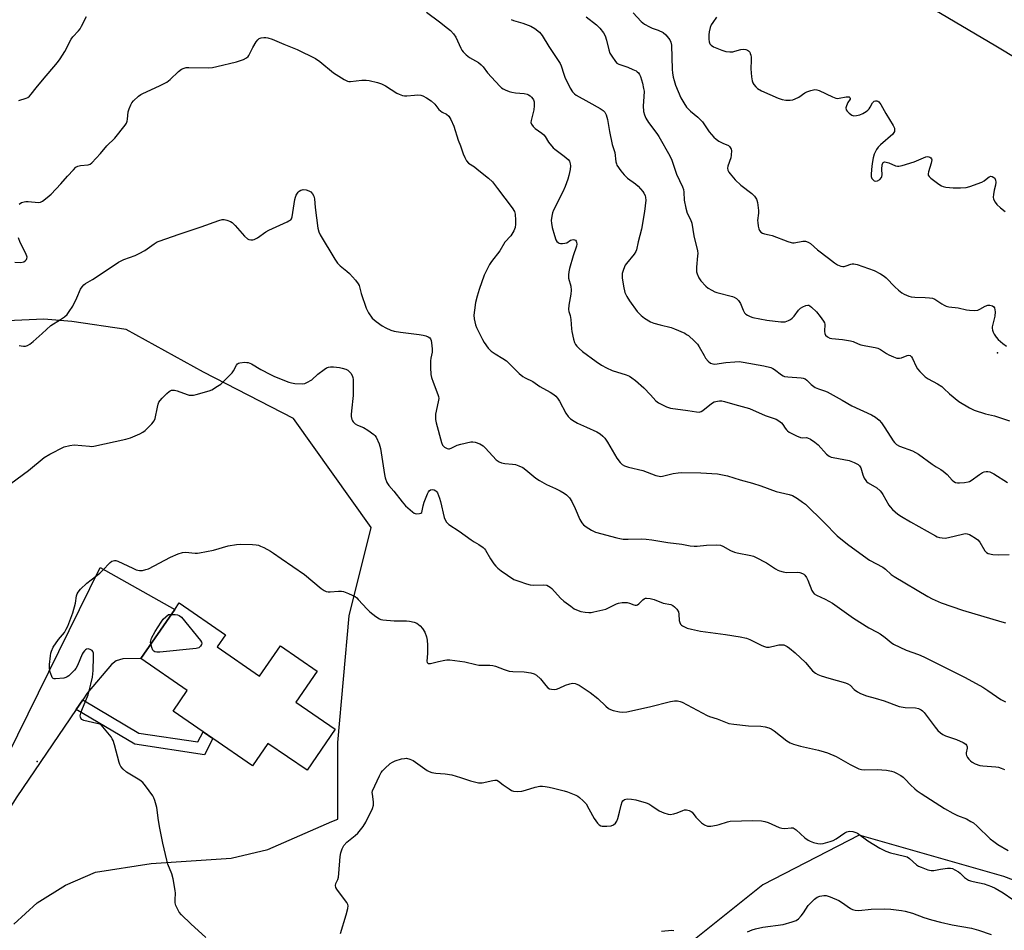
# Model space of a CAD drawing. Units: inches. Extents: x 1309763 to 1315763, y 525448 to 529448.
# Drawn here: x 1313332 to 1313726, y 526775 to 527139 of the extents above; entities that cross this region are included whole.
import ezdxf

# ---------------------------------------------------------------- set-up
doc = ezdxf.new("R2010")
doc.units = ezdxf.units.IN
doc.header["$MEASUREMENT"] = 0
for name, color, linetype in [('BLDG-Footprint', 5, 'Continuous'), ('ELEV-Spot Elevation', 7, 'Continuous'), ('NTRL-Trees', 3, 'Continuous'), ('TRANS-Non Street Sidewalk', 7, 'Continuous'), ('TRANS-Road', 130, 'Continuous'), ('Undefined', 1, 'Continuous')]:
    doc.layers.add(name, color=color, linetype=linetype)

msp = doc.modelspace()

# ---------------------------------------------------------------- linework, layer by layer
at = {"layer": 'BLDG-Footprint', "elevation": 515.81}
msp.add_lwpolyline([(1313411.09, 526887.94), (1313428.02, 526876.27), (1313436.37, 526888.38), (1313451.11, 526878.22), (1313442.58, 526865.85), (1313458.33, 526854.99), (1313447.03, 526838.59), (1313431.4, 526849.36), (1313425.19, 526840.35), (1313409.31, 526851.3), (1313405.45, 526853.96), (1313393.42, 526862.25), (1313399.13, 526870.53), (1313380.55, 526883.35), (1313394.09, 526903), (1313395.92, 526905.66), (1313414.48, 526892.87)], close=True, dxfattribs=at)
at = {"layer": 'ELEV-Spot Elevation'}
for p in [(1313723.42, 527005.71, 500.24), (1313339.02, 526842.05, 513.42)]:
    msp.add_point(p, dxfattribs=at)
at = {"layer": 'NTRL-Trees'}
for points in [[(1313545.17, 527529.68, 0), (1313568.01, 527518.3, 0), (1313580.87, 527513.37, 0), (1313594.84, 527509.69, 0), (1313609.37, 527507.59, 0), (1313632.67, 527504.25, 0), (1313653.82, 527492.96, 0), (1313673.4, 527483.08, 0), (1313686.28, 527467.41, 0), (1313693.23, 527450.45, 0), (1313711.54, 527383.59, 0), (1313717.76, 527306.47, 0), (1313689.95, 527255.51, 0), (1313666.89, 527246.29, 0), (1313657.66, 527218.62, 0), (1313662.27, 527195.56, 0), (1313668.01, 527160.94, 0), (1313722.74, 527128.6, 0), (1313835.93, 527060.18, 0)], [(1313329.76, 526777.03, 0), (1313339.09, 526785.53, 0), (1313350.38, 526792.57, 0), (1313362.39, 526797.87, 0), (1313384.69, 526801.25, 0), (1313416.71, 526803.44, 0), (1313431.42, 526806.9, 0), (1313456.91, 526818.07, 0), (1313459.35, 526819.03, 0), (1313459.35, 526849.66, 0), (1313463.96, 526900.39, 0), (1313472.72, 526935.79, 0), (1313441.62, 526979.33, 0), (1313405.55, 526997.99, 0), (1313374.63, 527014.96, 0), (1313352.87, 527018.26, 0), (1313341.68, 527019.08, 0), (1313303.26, 527017.4, 0)], [(1313840.24, 526772.11, 0), (1313825.34, 526781.52, 0), (1313819.08, 526780.48, 0), (1313791.41, 526785.09, 0), (1313759.12, 526785.09, 0), (1313751.19, 526786.42, 0), (1313725.89, 526796.06, 0), (1313668.01, 526812.65, 0), (1313629.45, 526792.75, 0), (1313573.47, 526747.97, 0)]]:
    msp.add_polyline3d(points, dxfattribs=at)
at = {"layer": 'TRANS-Non Street Sidewalk'}
msp.add_lwpolyline([(1313354.66, 526862.94), (1313357.27, 526866.8), (1313379.68, 526853.49), (1313403.37, 526849.93), (1313405.45, 526853.96), (1313409.31, 526851.3), (1313405.97, 526844.84), (1313378.09, 526849.03)], close=True, dxfattribs=at)
at = {"layer": 'TRANS-Road'}
msp.add_lwpolyline([(1313357.27, 526866.8), (1313354.66, 526862.94), (1313330.96, 526827.97), (1313275.39, 526740.43), (1313271.14, 526730.97), (1313271.15, 526729.21), (1313271.72, 526726.93), (1313274.99, 526716.84), (1313273.75, 526717.69), (1313251.69, 526732.87), (1313260.08, 526738.29), (1313264.27, 526745.19), (1313327.16, 526844.36), (1313364.2, 526919.72), (1313394.09, 526903), (1313380.55, 526883.35), (1313373.29, 526883.19), (1313370.67, 526882.39), (1313368.74, 526880.96), (1313359.1, 526869.49)], close=True, dxfattribs=at)
at = {"layer": 'Undefined'}
for points, elevation in [([(1313494.82, 527142), (1313500.04, 527138.1), (1313503.32, 527135.62), (1313504.44, 527134.67), (1313505.61, 527133.36), (1313506.64, 527131.95), (1313508.53, 527127.65), (1313509.04, 527126.74), (1313509.54, 527126.09), (1313510.73, 527124.91), (1313512.03, 527123.83), (1313515.61, 527121.8), (1313516.72, 527120.99), (1313517.47, 527120.14), (1313519.23, 527117.74), (1313522.52, 527114.31), (1313524.27, 527112.31), (1313524.85, 527111.74), (1313525.57, 527111.29), (1313526.35, 527110.93), (1313527.96, 527110.28), (1313529.06, 527109.94), (1313530.5, 527109.72), (1313534, 527109.41), (1313535.13, 527109.2), (1313535.63, 527108.99), (1313536.3, 527108.53), (1313536.91, 527107.98), (1313537.42, 527107.35), (1313537.66, 527106.88), (1313537.91, 527106.1), (1313538, 527105.31), (1313537.99, 527104.53), (1313537.75, 527102.88), (1313536.68, 527098.66), (1313536.62, 527097.86), (1313536.86, 527097.14), (1313537.51, 527096.27), (1313538.32, 527095.48), (1313540.95, 527093.59), (1313541.84, 527092.85), (1313542.36, 527092.19), (1313543.7, 527089.96), (1313545.54, 527087.73), (1313546.2, 527087.17), (1313550, 527084.41), (1313551.55, 527083.11), (1313552.05, 527082.44), (1313552.41, 527081.37), (1313552.46, 527080.53), (1313552.3, 527079.09), (1313551.84, 527076.58), (1313551.44, 527075.21), (1313550.32, 527072.24), (1313549.4, 527070.16), (1313545.68, 527062.8), (1313545.31, 527061.72), (1313544.96, 527060.35), (1313544.75, 527058.68), (1313544.86, 527057.51), (1313545.16, 527055.77), (1313546.04, 527052.58), (1313546.66, 527050.94), (1313547.07, 527050.29), (1313547.56, 527049.76), (1313547.99, 527049.54), (1313548.5, 527049.43), (1313549.34, 527049.42), (1313550.19, 527049.51), (1313550.98, 527049.75), (1313552.54, 527050.73), (1313553.6, 527050.98), (1313554.09, 527050.93), (1313554.47, 527050.73), (1313554.76, 527050.41), (1313554.94, 527049.91), (1313554.96, 527049.13), (1313554.83, 527048.3), (1313553.53, 527044.46), (1313552.04, 527039.38), (1313551.75, 527038.08), (1313551.65, 527036.91), (1313551.74, 527035.49), (1313552.61, 527032.36), (1313552.78, 527030.74), (1313552.66, 527029.1), (1313551.82, 527024.72), (1313551.72, 527023.04), (1313551.86, 527022.2), (1313552.35, 527020.57), (1313552.68, 527018.97), (1313552.84, 527015.34), (1313552.97, 527014.22), (1313553.68, 527011.14), (1313554.13, 527009.79), (1313554.53, 527009.06), (1313555.03, 527008.39), (1313555.99, 527007.38), (1313557.23, 527006.25), (1313562.74, 527002.2), (1313564.86, 527000.78), (1313566.93, 526999.65), (1313569.09, 526998.63), (1313574.79, 526996.83), (1313576.09, 526996.28), (1313577.07, 526995.71), (1313578.46, 526994.6), (1313581.81, 526991.64), (1313584.53, 526988.87), (1313586.59, 526986.44), (1313587.74, 526985.63), (1313590.93, 526984.06), (1313592.44, 526983.56), (1313599.5, 526982.59), (1313602.88, 526982.03), (1313603.98, 526981.97), (1313604.75, 526982.16), (1313605.48, 526982.56), (1313608.95, 526985.42), (1313609.94, 526986.04), (1313611.31, 526986.38), (1313612.17, 526986.46), (1313613.02, 526986.41), (1313614.13, 526986.16), (1313618.26, 526984.94), (1313624.17, 526983.41), (1313630.42, 526980.65), (1313634.84, 526979.13), (1313635.83, 526978.52), (1313636.96, 526977.6), (1313637.51, 526976.96), (1313638.39, 526975.57), (1313638.91, 526974.89), (1313639.31, 526974.49), (1313640.01, 526973.98), (1313642.88, 526972.47), (1313644.47, 526971.79), (1313645.31, 526971.66), (1313646.88, 526971.8), (1313647.38, 526971.68), (1313648.59, 526971.06), (1313650.25, 526969.98), (1313651.57, 526968.86), (1313654.96, 526965.16), (1313656.05, 526964.28), (1313656.77, 526963.98), (1313657.62, 526963.77), (1313664.04, 526962.59), (1313665.99, 526961.84), (1313667.54, 526960.99), (1313668.12, 526960.46), (1313668.65, 526959.61), (1313669.48, 526956.84), (1313670.05, 526955.55), (1313670.62, 526954.59), (1313670.99, 526954.19), (1313671.66, 526953.68), (1313675.08, 526951.59), (1313676.37, 526950.42), (1313676.94, 526949.74), (1313677.41, 526949.01), (1313679.82, 526944.68), (1313680.35, 526944.02), (1313681.37, 526943.03), (1313683.5, 526941.15), (1313684.97, 526940.16), (1313688.53, 526938.04), (1313698.51, 526932.42), (1313699.28, 526932.03), (1313700.09, 526931.75), (1313701.23, 526931.58), (1313702.4, 526931.54), (1313703.78, 526931.76), (1313709.29, 526933.14), (1313710.41, 526933.3), (1313711.27, 526933.26), (1313712.1, 526933.01), (1313712.87, 526932.61), (1313714.61, 526931.5), (1313715.52, 526930.78), (1313716.23, 526929.9), (1313718.23, 526926.44), (1313718.91, 526925.75), (1313719.58, 526925.41), (1313721.47, 526925.02), (1313723.7, 526924.89), (1313728.03, 526924.97)], 506), ([(1313577.57, 527141.77), (1313580.8, 527138.31), (1313582.14, 527137.25), (1313584.06, 527136.08), (1313585.11, 527135.64), (1313587.57, 527134.82), (1313589.53, 527133.82), (1313590.58, 527132.93), (1313592.17, 527130.94), (1313592.64, 527130.02), (1313592.91, 527128.78), (1313593.21, 527119.11), (1313593.34, 527117.68), (1313593.61, 527116.06), (1313593.92, 527114.71), (1313594.53, 527112.84), (1313596.63, 527107.72), (1313597.77, 527105.7), (1313598.9, 527104.03), (1313600.56, 527102.38), (1313603.42, 527099.97), (1313605.27, 527098.08), (1313606.14, 527096.98), (1313607.92, 527094.14), (1313609.86, 527091.97), (1313610.72, 527091.19), (1313611.89, 527090.42), (1313613.39, 527089.63), (1313615.69, 527088.59), (1313616.12, 527088.25), (1313616.44, 527087.83), (1313616.75, 527087.13), (1313616.85, 527086.6), (1313616.83, 527084.83), (1313616.58, 527083.67), (1313615.38, 527080.33), (1313615.31, 527079.51), (1313615.5, 527078.75), (1313615.89, 527078.02), (1313616.39, 527077.33), (1313618.42, 527074.92), (1313620.65, 527072.82), (1313625.09, 527069.44), (1313626.05, 527068.38), (1313626.85, 527067.21), (1313627.1, 527066.71), (1313627.34, 527065.88), (1313627.78, 527062.65), (1313627.76, 527061.59), (1313627.35, 527058.61), (1313627.39, 527057.78), (1313627.59, 527056.39), (1313627.84, 527055.32), (1313628.15, 527054.59), (1313628.69, 527054.02), (1313629.37, 527053.56), (1313630.14, 527053.25), (1313632, 527052.95), (1313633.12, 527052.62), (1313639.45, 527050.22), (1313640.83, 527049.77), (1313641.38, 527049.69), (1313641.95, 527049.71), (1313645.42, 527050.37), (1313646.51, 527050.3), (1313647.54, 527050.01), (1313648.47, 527049.4), (1313651.32, 527046.93), (1313655.73, 527043.62), (1313658.1, 527041.65), (1313659.34, 527040.93), (1313660.66, 527040.37), (1313661.47, 527040.2), (1313662.03, 527040.24), (1313662.83, 527040.47), (1313664.64, 527041.21), (1313665.15, 527041.31), (1313665.88, 527041.3), (1313667.2, 527040.98), (1313673.99, 527038.61), (1313676.57, 527037.3), (1313678.03, 527036.38), (1313678.84, 527035.65), (1313682.32, 527032.07), (1313683.78, 527030.75), (1313685.11, 527029.71), (1313686.03, 527029.09), (1313687.92, 527028.3), (1313688.77, 527028.08), (1313690.22, 527027.89), (1313694.35, 527027.85), (1313696.13, 527027.7), (1313697.29, 527027.51), (1313698.32, 527027.11), (1313701.07, 527025.28), (1313702.07, 527024.72), (1313702.85, 527024.39), (1313703.95, 527024.14), (1313707.64, 527023.66), (1313711.02, 527022.9), (1313712.14, 527022.72), (1313714.12, 527022.64), (1313715.49, 527022.81), (1313716.29, 527023.14), (1313718.38, 527024.32), (1313719.46, 527024.69), (1313720.28, 527024.75), (1313721.3, 527024.47), (1313721.92, 527024.06), (1313722.18, 527023.65), (1313722.35, 527022.88), (1313722.39, 527022.03), (1313722.26, 527020.28), (1313721.27, 527016.12), (1313721.24, 527015.57), (1313721.32, 527014.74), (1313721.57, 527013.94), (1313721.99, 527013.17), (1313722.82, 527011.96), (1313723.57, 527011.07), (1313725.53, 527009.34), (1313726.96, 527008.33)], 500), ([(1313331.7, 527106.72), (1313334.67, 527107.55), (1313335.35, 527107.9), (1313335.96, 527108.36), (1313336.71, 527109.18), (1313338.62, 527111.68), (1313341.19, 527114.85), (1313347.15, 527121.92), (1313348.2, 527123.32), (1313350.14, 527126.21), (1313352.61, 527131.26), (1313353.26, 527132.12), (1313355.54, 527134.51), (1313356.24, 527135.37), (1313356.81, 527136.36), (1313358.73, 527140.25)], 506), ([(1313528.71, 527139.03), (1313529.71, 527138.63), (1313533.36, 527137.62), (1313536.58, 527136.43), (1313538.21, 527135.52), (1313540.03, 527133.98), (1313540.64, 527133.33), (1313541.14, 527132.63), (1313543.82, 527128.21), (1313548.38, 527121.5), (1313548.8, 527120.51), (1313549.79, 527117.16), (1313550.21, 527116.05), (1313552.39, 527111.55), (1313553.3, 527110.1), (1313554.04, 527109.32), (1313554.71, 527108.81), (1313559.82, 527106.04), (1313564.33, 527103.47), (1313565.51, 527102.68), (1313566.21, 527101.93), (1313566.71, 527100.97), (1313567.29, 527099), (1313568.05, 527094.3), (1313569.22, 527089.09), (1313570.25, 527085.8), (1313570.65, 527082.14), (1313570.85, 527081.35), (1313571.08, 527080.84), (1313572.65, 527078.45), (1313573.92, 527076.92), (1313575.33, 527075.53), (1313578.44, 527073.3), (1313579.53, 527072.38), (1313581.38, 527070.26), (1313581.82, 527069.59), (1313582.3, 527068.63), (1313582.54, 527067.88), (1313582.6, 527066.81), (1313582.09, 527062.24), (1313580.94, 527055.11), (1313579.5, 527050.09), (1313578.93, 527046.95), (1313578.59, 527046.18), (1313577.95, 527045.22), (1313574.86, 527041.38), (1313574.39, 527040.7), (1313573.69, 527039.08), (1313573.21, 527037.38), (1313573.15, 527036.54), (1313573.2, 527035.7), (1313573.67, 527032.34), (1313574.27, 527029.86), (1313575.01, 527028.15), (1313576.09, 527026.48), (1313579.14, 527022.22), (1313580.71, 527020.59), (1313582.08, 527019.57), (1313584.56, 527018.1), (1313585.86, 527017.53), (1313588.33, 527016.82), (1313592.79, 527015.78), (1313594.16, 527015.33), (1313598.18, 527013.48), (1313598.96, 527013.06), (1313599.68, 527012.56), (1313602.11, 527010.38), (1313603.33, 527009.09), (1313603.96, 527008.13), (1313605.91, 527004.55), (1313606.52, 527003.56), (1313607.61, 527002.28), (1313608.45, 527001.59), (1313609.41, 527001.23), (1313610.25, 527001.17), (1313614.68, 527001.8), (1313618.19, 527002.11), (1313619.94, 527002.19), (1313621.63, 527002), (1313629.85, 527000.47), (1313632.68, 526999.75), (1313633.46, 526999.43), (1313634.12, 526999.05), (1313636.86, 526996.91), (1313637.58, 526996.45), (1313638.09, 526996.25), (1313639.5, 526996.01), (1313644.75, 526995.6), (1313645.59, 526995.47), (1313646.37, 526995.22), (1313647, 526994.77), (1313648.77, 526993), (1313650.46, 526991.81), (1313651.72, 526991.25), (1313654.1, 526990.46), (1313655.17, 526990), (1313661.17, 526986.75), (1313665.1, 526984.43), (1313672.97, 526980.83), (1313674.49, 526979.97), (1313676.02, 526978.68), (1313676.99, 526977.61), (1313678.32, 526975.68), (1313681.57, 526970.51), (1313682.1, 526969.83), (1313682.94, 526969.04), (1313684.16, 526968.31), (1313689.32, 526966.43), (1313690.59, 526965.83), (1313691.78, 526965.16), (1313697.19, 526961.17), (1313698.79, 526960.1), (1313700.75, 526958.94), (1313701.68, 526958.27), (1313703.21, 526956.96), (1313705.17, 526954.75), (1313705.83, 526954.22), (1313706.55, 526953.83), (1313707.33, 526953.61), (1313708.17, 526953.58), (1313710.19, 526953.74), (1313711.59, 526953.99), (1313712.11, 526954.19), (1313712.84, 526954.62), (1313716.11, 526957.01), (1313717.31, 526957.75), (1313718.04, 526958.05), (1313718.78, 526958.19), (1313719.53, 526958.16), (1313720.26, 526958), (1313721.83, 526957.2), (1313727.41, 526953.79)], 504), ([(1313558.75, 527140.2), (1313562.92, 527136.91), (1313564.23, 527135.57), (1313565.64, 527133.78), (1313566.31, 527132.51), (1313566.88, 527130.83), (1313567.76, 527126.95), (1313568.22, 527125.62), (1313568.96, 527124.38), (1313570.47, 527122.24), (1313571.07, 527121.66), (1313571.78, 527121.26), (1313575.38, 527120.03), (1313577.48, 527119.12), (1313578.75, 527118.48), (1313579.17, 527118.17), (1313579.69, 527117.67), (1313580.1, 527117.03), (1313580.43, 527116.32), (1313581.24, 527113.61), (1313581.74, 527111.43), (1313581.9, 527110.33), (1313581.87, 527108.11), (1313581.52, 527104.54), (1313581.7, 527102.29), (1313582.03, 527100.92), (1313582.66, 527099.63), (1313583.7, 527097.89), (1313587.02, 527093.49), (1313587.84, 527092.29), (1313592.29, 527084.56), (1313593.09, 527082.77), (1313594.94, 527077.14), (1313597.28, 527072.11), (1313597.69, 527071.08), (1313597.86, 527069.99), (1313597.96, 527066.74), (1313598.58, 527063.51), (1313599.16, 527061.63), (1313600.52, 527059.09), (1313601.07, 527057.56), (1313601.9, 527052.47), (1313603.24, 527046.49), (1313603.38, 527045.39), (1313603.37, 527044.54), (1313602.91, 527039.99), (1313602.86, 527038.61), (1313602.9, 527038.06), (1313603.12, 527037.24), (1313603.8, 527035.67), (1313604.64, 527034.48), (1313606.69, 527032.35), (1313607.59, 527031.61), (1313609.01, 527030.76), (1313610.25, 527030.14), (1313611.07, 527029.84), (1313617.29, 527028.25), (1313618.01, 527027.95), (1313618.88, 527027.43), (1313619.69, 527026.65), (1313620.52, 527025.43), (1313621.57, 527022.72), (1313622.11, 527021.73), (1313622.69, 527021.17), (1313623.38, 527020.74), (1313624.39, 527020.25), (1313625.44, 527019.87), (1313631.11, 527018.74), (1313636.72, 527018.09), (1313637.6, 527018.03), (1313638.45, 527018.09), (1313639.78, 527018.59), (1313640.54, 527019.02), (1313641.23, 527019.53), (1313641.99, 527020.39), (1313643.68, 527022.75), (1313644.49, 527023.54), (1313645.43, 527024.1), (1313646.69, 527024.65), (1313647.42, 527024.8), (1313647.88, 527024.72), (1313648.32, 527024.49), (1313648.95, 527024), (1313650.96, 527022.02), (1313652.46, 527020.25), (1313653.75, 527018.36), (1313654.11, 527017.61), (1313654.24, 527017.08), (1313654.16, 527014.2), (1313654.28, 527013.42), (1313654.59, 527012.78), (1313655.35, 527012.06), (1313656.31, 527011.58), (1313657.12, 527011.39), (1313661.36, 527011.04), (1313664.56, 527010.52), (1313665.65, 527010.2), (1313667.62, 527009.28), (1313668.68, 527008.89), (1313670.69, 527008.44), (1313674.4, 527007.8), (1313675.5, 527007.54), (1313676.52, 527007.05), (1313678.93, 527005.43), (1313679.93, 527004.84), (1313681.77, 527004.05), (1313683.1, 527003.59), (1313683.64, 527003.5), (1313684.16, 527003.51), (1313684.94, 527003.72), (1313687.23, 527004.62), (1313687.94, 527004.71), (1313688.38, 527004.58), (1313688.93, 527004.08), (1313689.37, 527003.38), (1313690.75, 527000.24), (1313691.29, 526999.25), (1313692.25, 526998.15), (1313694.4, 526996.12), (1313695.56, 526995.27), (1313699.35, 526993.23), (1313701.08, 526992.17), (1313701.93, 526991.45), (1313704.16, 526989.22), (1313707.84, 526986.21), (1313712.14, 526983.63), (1313713.98, 526982.7), (1313718.54, 526981.24), (1313722.15, 526980.39), (1313728.22, 526978.52)], 502), ([(1313610.9, 527140.01), (1313609.39, 527137.93), (1313608.8, 527136.95), (1313608.38, 527135.84), (1313607.92, 527134.11), (1313607.79, 527132.95), (1313607.83, 527131.23), (1313608, 527130.12), (1313608.28, 527129.4), (1313608.78, 527128.76), (1313609.74, 527128.17), (1313612.99, 527126.8), (1313614.64, 527126.32), (1313616.3, 527126.14), (1313617.4, 527126.17), (1313618.22, 527126.35), (1313620.64, 527127.1), (1313621.67, 527127.25), (1313622.66, 527127.11), (1313623.33, 527126.8), (1313623.73, 527126.52), (1313624.21, 527125.97), (1313624.44, 527125.53), (1313624.66, 527124.77), (1313624.78, 527123.97), (1313624.81, 527122.84), (1313624.59, 527119.33), (1313624.89, 527116.17), (1313625.16, 527114.48), (1313625.45, 527113.7), (1313625.89, 527113.02), (1313626.59, 527112.17), (1313627.38, 527111.42), (1313628.9, 527110.58), (1313635.6, 527107.55), (1313637.2, 527107), (1313638.62, 527106.78), (1313640.34, 527106.78), (1313641.4, 527106.99), (1313642.44, 527107.31), (1313643.88, 527107.98), (1313646.3, 527109.66), (1313647.06, 527110.11), (1313648.66, 527110.7), (1313650.3, 527111.02), (1313651.12, 527110.91), (1313651.93, 527110.61), (1313657.28, 527108.07), (1313658.64, 527107.58), (1313659.18, 527107.51), (1313660, 527107.57), (1313662.8, 527108.13), (1313663.79, 527108.18), (1313663.98, 527108.11), (1313664.25, 527107.86), (1313664.38, 527107.51), (1313664.36, 527107.15), (1313663.49, 527105.81), (1313662.89, 527104.51), (1313662.71, 527103.7), (1313662.81, 527102.98), (1313663.2, 527102.33), (1313663.99, 527101.58), (1313665.13, 527100.81), (1313665.88, 527100.57), (1313666.98, 527100.59), (1313668.3, 527100.88), (1313669.52, 527101.44), (1313670.77, 527102.21), (1313671.42, 527102.74), (1313671.95, 527103.33), (1313672.4, 527103.98), (1313673.36, 527105.7), (1313673.68, 527106.1), (1313674.04, 527106.39), (1313674.51, 527106.53), (1313675.01, 527106.52), (1313675.51, 527106.38), (1313675.93, 527106.12), (1313676.72, 527105.06), (1313678.68, 527101.39), (1313681.61, 527096.61), (1313682.09, 527095.58), (1313682.19, 527094.81), (1313682.11, 527094.31), (1313681.93, 527093.84), (1313681.44, 527093.18), (1313676.58, 527088.97), (1313675.55, 527087.96), (1313674.91, 527086.99), (1313674.06, 527085.12), (1313673.62, 527083.72), (1313673.21, 527081.39), (1313672.89, 527079.04), (1313672.79, 527077.06), (1313672.85, 527076.24), (1313673.09, 527075.48), (1313673.59, 527074.86), (1313674.01, 527074.56), (1313674.7, 527074.38), (1313675.4, 527074.49), (1313676.24, 527075.04), (1313676.91, 527075.81), (1313677.09, 527076.3), (1313677.15, 527076.86), (1313677.11, 527079.22), (1313677.23, 527080.9), (1313677.43, 527081.6), (1313677.55, 527081.78), (1313677.88, 527082.03), (1313678.31, 527082.1), (1313678.8, 527082.02), (1313679.85, 527081.66), (1313682.51, 527080.53), (1313683.32, 527080.33), (1313683.87, 527080.34), (1313685.26, 527080.65), (1313690.01, 527082.11), (1313694.65, 527084.06), (1313695.2, 527084.19), (1313695.84, 527084.17), (1313696.32, 527084), (1313696.72, 527083.72), (1313696.99, 527083.36), (1313697.06, 527082.91), (1313696.82, 527081.59), (1313695.76, 527078.13), (1313695.62, 527077.32), (1313695.68, 527076.82), (1313696.08, 527076.18), (1313696.69, 527075.62), (1313699.94, 527073.11), (1313700.9, 527072.48), (1313701.64, 527072.19), (1313702.67, 527071.99), (1313705.57, 527071.7), (1313708.51, 527071.64), (1313710.82, 527071.8), (1313712.25, 527072.2), (1313717.03, 527073.95), (1313718.07, 527074.5), (1313719.45, 527075.76), (1313720.04, 527076.17), (1313720.7, 527076.32), (1313721.2, 527076.22), (1313721.9, 527075.87), (1313722.26, 527075.52), (1313722.55, 527074.79), (1313722.66, 527073.95), (1313722.61, 527072.81), (1313722.02, 527070.75), (1313721.7, 527069.06), (1313721.64, 527067.95), (1313721.82, 527067.17), (1313722.45, 527065.95), (1313723.12, 527065.06), (1313724.59, 527063.72), (1313726.38, 527062.3)], 498), ([(1313331.85, 527065.19), (1313332.8, 527065.79), (1313333.79, 527066.16), (1313334.57, 527066.3), (1313335.45, 527066.29), (1313339.58, 527065.88), (1313340.41, 527065.97), (1313341.17, 527066.33), (1313343.06, 527067.77), (1313344.62, 527069.16), (1313348.45, 527073.31), (1313351.15, 527076.39), (1313353.54, 527078.94), (1313354.58, 527079.92), (1313355.29, 527080.34), (1313356.33, 527080.63), (1313359.47, 527080.86), (1313360.21, 527081.21), (1313360.87, 527081.76), (1313364.41, 527085.38), (1313366.91, 527088.48), (1313370.15, 527091.54), (1313374.28, 527096.84), (1313374.75, 527097.56), (1313375.08, 527098.34), (1313375.22, 527099.19), (1313375.5, 527102.13), (1313375.83, 527103.27), (1313376.49, 527104.93), (1313376.91, 527105.67), (1313377.55, 527106.49), (1313379.65, 527108.38), (1313380.55, 527109.04), (1313381.32, 527109.47), (1313388.02, 527112.47), (1313390.9, 527113.98), (1313392.28, 527115.04), (1313395.61, 527118.29), (1313396.79, 527119.15), (1313397.81, 527119.66), (1313398.61, 527119.81), (1313399.74, 527119.87), (1313407.53, 527119.78), (1313409.23, 527119.87), (1313410.91, 527120.21), (1313418.85, 527122.18), (1313421.56, 527123.01), (1313422.78, 527123.74), (1313423.42, 527124.29), (1313423.79, 527124.71), (1313425.33, 527127.88), (1313426.67, 527130.09), (1313427.35, 527130.99), (1313427.94, 527131.47), (1313428.65, 527131.76), (1313429.72, 527131.93), (1313430.53, 527131.92), (1313431.38, 527131.74), (1313433.06, 527131.15), (1313437.75, 527129.18), (1313443.08, 527127.08), (1313450.42, 527123.46), (1313452.18, 527122.32), (1313457.61, 527117.79), (1313461.89, 527115.07), (1313463.18, 527114.41), (1313463.71, 527114.27), (1313464.5, 527114.22), (1313466.77, 527114.58), (1313469.04, 527114.77), (1313470.74, 527114.81), (1313471.86, 527114.66), (1313475.21, 527113.86), (1313476.84, 527113.33), (1313478.41, 527112.5), (1313482.92, 527109.63), (1313483.95, 527109.15), (1313485.28, 527108.7), (1313486.09, 527108.51), (1313486.92, 527108.46), (1313490, 527108.82), (1313491.14, 527108.86), (1313492.55, 527108.76), (1313493.36, 527108.55), (1313494.85, 527107.75), (1313496.75, 527106.47), (1313498.16, 527105.18), (1313499.84, 527103.09), (1313500.43, 527102.47), (1313501.08, 527102.02), (1313502.89, 527101.14), (1313503.84, 527100.33), (1313504.57, 527099.08), (1313505.73, 527096.34), (1313507.57, 527090.75), (1313508.46, 527088.52), (1313509.51, 527085.37), (1313510.14, 527083.82), (1313510.81, 527082.53), (1313511.61, 527081.64), (1313514, 527080.07), (1313515.17, 527079.19), (1313519.72, 527075.51), (1313521.21, 527074.07), (1313523.33, 527071.45), (1313529.14, 527063.64), (1313530.04, 527062.19), (1313530.33, 527061.12), (1313530.5, 527058.83), (1313530.51, 527057.1), (1313530.28, 527055.81), (1313529.77, 527054.51), (1313528.61, 527052.46), (1313526.22, 527049.96), (1313524.15, 527046.5), (1313520.91, 527042.2), (1313520.07, 527040.97), (1313518.81, 527038.63), (1313517.92, 527036.77), (1313515.88, 527031.08), (1313515.07, 527028.3), (1313514.51, 527025.8), (1313514.01, 527022.68), (1313513.82, 527020.69), (1313513.96, 527019.24), (1313514.47, 527016.93), (1313514.86, 527015.82), (1313515.62, 527014.22), (1313517.22, 527011.03), (1313517.96, 527009.74), (1313519.56, 527007.59), (1313520.76, 527006.37), (1313522.3, 527005.28), (1313525.44, 527003.42), (1313526.82, 527002.42), (1313528.09, 527001.27), (1313531.94, 526997.39), (1313533.37, 526996.18), (1313534.31, 526995.65), (1313537.42, 526994.23), (1313540.22, 526992.2), (1313544.39, 526989.89), (1313545.78, 526988.98), (1313546.63, 526988.31), (1313547.34, 526987.47), (1313548.07, 526986.28), (1313550.55, 526981.52), (1313551.55, 526980.24), (1313552.53, 526979.29), (1313553.97, 526978.26), (1313555.23, 526977.56), (1313558.86, 526975.89), (1313563.08, 526974.07), (1313564.3, 526973.28), (1313565.42, 526972.35), (1313566.17, 526971.51), (1313567.29, 526969.91), (1313571.05, 526963.53), (1313572.39, 526961.74), (1313573.16, 526960.98), (1313574.11, 526960.48), (1313575.67, 526959.94), (1313581.45, 526958.58), (1313586.62, 526956.59), (1313587.98, 526956.25), (1313588.5, 526956.24), (1313589.35, 526956.36), (1313593.6, 526957.38), (1313595.57, 526957.65), (1313597.01, 526957.76), (1313604.68, 526957.65), (1313611.28, 526957.2), (1313613.3, 526956.9), (1313615.3, 526956.45), (1313620.4, 526954.87), (1313625.31, 526953.48), (1313628.64, 526952.38), (1313634.73, 526950.12), (1313639.93, 526948.99), (1313641.28, 526948.51), (1313643.34, 526947.4), (1313645.38, 526945.96), (1313646.47, 526945.07), (1313654.05, 526937.8), (1313659.25, 526932.42), (1313660.68, 526931.18), (1313663.91, 526928.63), (1313672.17, 526922.71), (1313677.41, 526919.9), (1313678.48, 526919.06), (1313680.81, 526916.95), (1313681.97, 526916.11), (1313695.45, 526908.18), (1313697.26, 526907.22), (1313700.82, 526905.68), (1313709.42, 526902.62), (1313725.12, 526898.05), (1313726.51, 526897.57)], 508), ([(1313331.84, 527008.67), (1313332.69, 527008.42), (1313333.55, 527008.29), (1313334.42, 527008.35), (1313335.22, 527008.59), (1313336.17, 527009.16), (1313337.51, 527010.2), (1313341, 527013.46), (1313344.56, 527016.61), (1313348.36, 527018.97), (1313349.95, 527020.11), (1313351, 527021.02), (1313351.88, 527022.15), (1313353.27, 527024.35), (1313354.9, 527027.65), (1313356.38, 527031.12), (1313356.99, 527032.05), (1313357.72, 527032.88), (1313358.39, 527033.41), (1313361.21, 527035.08), (1313367.45, 527039.09), (1313371.64, 527042.01), (1313373.7, 527042.97), (1313378.27, 527044.66), (1313379.83, 527045.38), (1313382.09, 527046.64), (1313385.84, 527049.27), (1313387.08, 527050.03), (1313387.84, 527050.38), (1313395.92, 527053.19), (1313404.63, 527056.04), (1313411.69, 527058.67), (1313413.06, 527059.05), (1313413.89, 527059.04), (1313415, 527058.78), (1313416.36, 527058.29), (1313417.09, 527057.85), (1313418.34, 527056.61), (1313422.03, 527052.33), (1313423.23, 527051.25), (1313423.71, 527051.02), (1313424.51, 527050.86), (1313425.34, 527050.9), (1313425.89, 527051.05), (1313427.18, 527051.7), (1313430.56, 527054.04), (1313431.8, 527054.81), (1313439.03, 527058.05), (1313439.82, 527058.44), (1313440.5, 527058.92), (1313440.81, 527059.33), (1313441.09, 527060.1), (1313442.19, 527067.07), (1313442.41, 527067.92), (1313442.76, 527068.71), (1313443.54, 527069.92), (1313443.92, 527070.31), (1313444.57, 527070.75), (1313445.03, 527070.95), (1313445.55, 527071.02), (1313446.66, 527070.84), (1313447.76, 527070.46), (1313448.51, 527070.05), (1313449.29, 527069.28), (1313449.82, 527068.33), (1313450.03, 527067.26), (1313450.3, 527063.83), (1313451.43, 527055.56), (1313451.77, 527054.14), (1313452.35, 527052.83), (1313458.11, 527043.21), (1313459.23, 527041.52), (1313460.26, 527040.52), (1313463.01, 527038.38), (1313464.1, 527037.42), (1313466.47, 527034.75), (1313467.53, 527033.35), (1313467.87, 527032.57), (1313468.73, 527029.46), (1313470.73, 527023.5), (1313471.7, 527021.63), (1313473.16, 527019.58), (1313474.67, 527018.18), (1313477.06, 527016.51), (1313478.54, 527015.66), (1313480.55, 527014.76), (1313481.93, 527014.4), (1313484.48, 527013.98), (1313491.89, 527013.05), (1313493.48, 527012.78), (1313494.52, 527012.48), (1313495.5, 527012.06), (1313496.13, 527011.65), (1313496.43, 527011.27), (1313496.71, 527010.54), (1313496.88, 527009.73), (1313497.14, 527007.27), (1313497.07, 527005.98), (1313496.55, 527003.52), (1313496.4, 527002.41), (1313496.45, 526999.82), (1313496.64, 526996.94), (1313496.9, 526995.82), (1313497.53, 526993.89), (1313499.39, 526989.01), (1313499.62, 526988.22), (1313499.74, 526987.43), (1313499.58, 526986.01), (1313498.49, 526981.11), (1313498.4, 526980.03), (1313498.46, 526979.01), (1313498.75, 526977.61), (1313500.8, 526969.72), (1313501.27, 526968.71), (1313502.03, 526967.98), (1313503.18, 526967.34), (1313503.66, 526967.24), (1313504.11, 526967.28), (1313505.01, 526967.59), (1313507.12, 526968.66), (1313508.53, 526969.11), (1313512.59, 526970.02), (1313513.45, 526970.07), (1313514.29, 526969.91), (1313516.23, 526969.2), (1313517.49, 526968.48), (1313518.53, 526967.5), (1313522.75, 526962.91), (1313523.87, 526961.99), (1313524.85, 526961.61), (1313526.18, 526961.34), (1313529.32, 526961.14), (1313530.45, 526960.98), (1313531.84, 526960.5), (1313533.45, 526959.73), (1313534.64, 526958.89), (1313538.66, 526955.57), (1313540.11, 526954.57), (1313542.93, 526952.92), (1313546.54, 526951.34), (1313548.41, 526950.39), (1313549.98, 526949.52), (1313550.91, 526948.84), (1313552.04, 526947.61), (1313552.99, 526946.22), (1313554.38, 526943.33), (1313556.16, 526938.99), (1313557.02, 526937.59), (1313557.72, 526936.81), (1313558.74, 526935.97), (1313560.91, 526934.68), (1313562.44, 526933.96), (1313571.01, 526931.62), (1313572.16, 526931.35), (1313573.56, 526931.16), (1313575.56, 526931.04), (1313580.73, 526931.22), (1313582.76, 526931.11), (1313585.08, 526930.83), (1313591.47, 526929.82), (1313597.06, 526929.03), (1313600.38, 526928.45), (1313602.03, 526928.28), (1313603.14, 526928.28), (1313606.87, 526928.72), (1313611.01, 526928.83), (1313612.45, 526928.74), (1313613.5, 526928.36), (1313616.46, 526926.59), (1313618.07, 526925.9), (1313619.19, 526925.59), (1313624.59, 526924.56), (1313625.71, 526924.26), (1313626.51, 526923.95), (1313630.89, 526921.62), (1313634.46, 526919.18), (1313635.41, 526918.67), (1313636.17, 526918.36), (1313637.55, 526917.98), (1313638.95, 526917.74), (1313643.49, 526917.86), (1313644.31, 526917.76), (1313645.34, 526917.4), (1313645.8, 526917.13), (1313646.23, 526916.75), (1313646.93, 526915.81), (1313647.44, 526914.74), (1313649.12, 526910.55), (1313649.54, 526909.79), (1313650.03, 526909.25), (1313650.99, 526908.65), (1313654.45, 526907.02), (1313657.32, 526905.46), (1313665.77, 526899.46), (1313671.83, 526895.61), (1313675.15, 526893.92), (1313676.35, 526893.18), (1313678.42, 526891.69), (1313680.75, 526889.69), (1313681.72, 526889.08), (1313686.76, 526886.73), (1313691.69, 526884.94), (1313693.85, 526884.03), (1313710.13, 526875.81), (1313714.85, 526873.33), (1313717.44, 526871.84), (1313719.46, 526870.58), (1313724.74, 526866.97), (1313726.53, 526866.06)], 510), ([(1313330.15, 527041.89), (1313332.55, 527041.84), (1313333.65, 527042.04), (1313334.24, 527042.46), (1313334.71, 527043.03), (1313334.92, 527043.45), (1313334.98, 527043.91), (1313334.89, 527044.4), (1313334.38, 527045.68), (1313332.27, 527049.89), (1313331.52, 527051.67)], 508), ([(1313328.52, 526953.43), (1313335.51, 526958.53), (1313341.78, 526963.76), (1313344.17, 526965.16), (1313349.86, 526968.03), (1313352.16, 526968.58), (1313353.91, 526968.8), (1313359.97, 526968.25), (1313360.86, 526968.24), (1313361.71, 526968.34), (1313374.48, 526971.06), (1313376.4, 526971.7), (1313380.16, 526973.22), (1313381.32, 526973.9), (1313382.2, 526974.63), (1313384.91, 526977.31), (1313385.82, 526978.41), (1313386.25, 526979.42), (1313387.15, 526983.95), (1313387.45, 526985.08), (1313387.77, 526985.87), (1313388.26, 526986.59), (1313389.05, 526987.49), (1313390.93, 526989.45), (1313391.82, 526990.23), (1313392.31, 526990.51), (1313392.85, 526990.69), (1313393.41, 526990.77), (1313393.96, 526990.73), (1313395.05, 526990.45), (1313399.09, 526988.93), (1313399.9, 526988.74), (1313400.69, 526988.69), (1313401.56, 526988.79), (1313402.72, 526989.05), (1313407.89, 526990.41), (1313408.96, 526990.91), (1313411.26, 526992.29), (1313412.5, 526993.12), (1313413.39, 526993.88), (1313417.05, 526997.69), (1313417.59, 526998.46), (1313418.75, 527000.68), (1313419.25, 527001.25), (1313419.68, 527001.48), (1313420.18, 527001.63), (1313422.09, 527001.88), (1313422.91, 527001.86), (1313423.46, 527001.76), (1313424.77, 527001.28), (1313428.56, 526999.06), (1313432.4, 526996.96), (1313433.98, 526996.19), (1313439.7, 526993.92), (1313440.81, 526993.61), (1313442.22, 526993.44), (1313445.33, 526993.28), (1313446.15, 526993.42), (1313446.94, 526993.74), (1313448.93, 526994.89), (1313451.3, 526997.09), (1313453.89, 526999.03), (1313454.86, 526999.64), (1313455.64, 526999.93), (1313456.45, 527000.02), (1313457.57, 527000.02), (1313460.07, 526999.82), (1313461.15, 526999.56), (1313462.57, 526999.08), (1313463.37, 526998.71), (1313463.83, 526998.39), (1313464.58, 526997.57), (1313465.17, 526996.64), (1313465.41, 526995.84), (1313465.49, 526994.98), (1313465.55, 526988.55), (1313464.79, 526982.44), (1313464.67, 526981), (1313464.71, 526980.14), (1313464.98, 526979.01), (1313465.19, 526978.48), (1313465.49, 526978.02), (1313466.28, 526977.27), (1313467.24, 526976.69), (1313469.68, 526975.74), (1313471.44, 526974.7), (1313473.82, 526973.03), (1313474.22, 526972.64), (1313474.71, 526971.92), (1313475.97, 526969.24), (1313476.5, 526967.39), (1313478.02, 526957.04), (1313478.3, 526955.61), (1313478.99, 526953.78), (1313479.74, 526952.64), (1313481.75, 526950.27), (1313485.07, 526946.07), (1313486.41, 526944.49), (1313489.2, 526942), (1313489.9, 526941.55), (1313490.68, 526941.3), (1313492.06, 526941.32), (1313492.54, 526941.46), (1313492.92, 526941.79), (1313493.18, 526942.49), (1313493.48, 526944.43), (1313493.92, 526945.86), (1313495.22, 526949.24), (1313495.6, 526950.02), (1313495.91, 526950.46), (1313496.51, 526950.82), (1313497.22, 526950.91), (1313497.94, 526950.81), (1313498.59, 526950.44), (1313498.95, 526950.06), (1313499.23, 526949.6), (1313500.11, 526947.54), (1313500.49, 526946.15), (1313501.92, 526939.75), (1313502.29, 526938.78), (1313502.82, 526937.92), (1313503.83, 526937.03), (1313507.94, 526934.31), (1313512.76, 526930.83), (1313513.96, 526930.04), (1313515.86, 526928.98), (1313517.5, 526927.79), (1313518.11, 526927.19), (1313518.46, 526926.73), (1313520.53, 526923.17), (1313521.83, 526921.2), (1313522.56, 526920.28), (1313523.4, 526919.52), (1313524.76, 526918.47), (1313529.86, 526915.01), (1313531.76, 526914.23), (1313534.86, 526913.2), (1313536.28, 526912.81), (1313537.73, 526912.71), (1313541.87, 526912.84), (1313542.96, 526912.65), (1313543.72, 526912.35), (1313544.4, 526911.9), (1313545.03, 526911.33), (1313548.53, 526907.45), (1313549.78, 526906.26), (1313552.56, 526904.22), (1313554, 526903.26), (1313555.52, 526902.52), (1313556.62, 526902.17), (1313558.37, 526901.85), (1313559.83, 526901.69), (1313560.69, 526901.74), (1313561.83, 526901.95), (1313566.62, 526903.12), (1313567.7, 526903.58), (1313570.88, 526905.24), (1313571.72, 526905.49), (1313573.18, 526905.7), (1313574.36, 526905.79), (1313575.22, 526905.74), (1313576.04, 526905.51), (1313577.89, 526904.77), (1313578.41, 526904.64), (1313578.9, 526904.62), (1313579.29, 526904.76), (1313579.86, 526905.17), (1313581.38, 526906.78), (1313581.99, 526907.26), (1313582.45, 526907.44), (1313582.96, 526907.49), (1313584.33, 526907.35), (1313586, 526906.95), (1313589.61, 526905.52), (1313592.64, 526904.89), (1313593.39, 526904.55), (1313594.08, 526904.06), (1313595.1, 526903.07), (1313595.69, 526902.06), (1313595.88, 526901.11), (1313596, 526898.59), (1313596.2, 526897.81), (1313596.56, 526897.11), (1313596.88, 526896.71), (1313597.32, 526896.37), (1313599.2, 526895.54), (1313600.89, 526895.05), (1313604.54, 526894.22), (1313614.54, 526892.96), (1313620.32, 526891.98), (1313622.92, 526891.44), (1313624.3, 526890.96), (1313627.42, 526889.29), (1313629.02, 526888.52), (1313630.11, 526888.08), (1313630.93, 526887.85), (1313632.02, 526887.88), (1313634.79, 526888.55), (1313635.92, 526888.75), (1313637.36, 526888.81), (1313637.92, 526888.75), (1313638.44, 526888.59), (1313639.18, 526888.18), (1313640.13, 526887.5), (1313642.35, 526885.63), (1313646.5, 526881.75), (1313649.37, 526878.46), (1313650.49, 526877.52), (1313651.47, 526876.93), (1313652.81, 526876.42), (1313655.83, 526875.44), (1313662.5, 526873.61), (1313663.51, 526873.24), (1313664.39, 526872.66), (1313666.06, 526870.94), (1313667.3, 526869.93), (1313668.58, 526869.29), (1313670.99, 526868.35), (1313674.39, 526867.46), (1313677.97, 526866.37), (1313684.01, 526864.18), (1313686.44, 526863.75), (1313690.61, 526863.58), (1313691.72, 526863.3), (1313692.75, 526862.85), (1313693.4, 526862.33), (1313693.97, 526861.68), (1313698.38, 526855.82), (1313699.55, 526854.51), (1313700.59, 526853.56), (1313701.53, 526852.92), (1313702.52, 526852.37), (1313706.96, 526850.95), (1313709.58, 526849.78), (1313710.73, 526849.05), (1313711.02, 526848.67), (1313711.23, 526847.99), (1313711.22, 526847.5), (1313710.85, 526845.61), (1313710.85, 526845.04), (1313710.98, 526844.52), (1313711.4, 526843.78), (1313711.93, 526843.09), (1313712.52, 526842.43), (1313713.18, 526841.86), (1313714.42, 526841.21), (1313716.31, 526840.58), (1313717.45, 526840.42), (1313722.64, 526840.03), (1313723.76, 526839.82), (1313724.82, 526839.48), (1313726.11, 526838.95)], 512), ([(1313406.52, 526771.71), (1313400.59, 526777.11), (1313396.86, 526780.78), (1313395.91, 526781.87), (1313395.19, 526783.13), (1313394.6, 526784.46), (1313394.3, 526785.57), (1313394.22, 526786.7), (1313394.37, 526789.41), (1313394.33, 526790.51), (1313393.43, 526795.17), (1313392.9, 526797.17), (1313391.4, 526801.01), (1313390.93, 526802.63), (1313389.39, 526809.47), (1313388.16, 526815.42), (1313387.65, 526818.44), (1313387, 526823.74), (1313386.13, 526826.48), (1313385.69, 526827.55), (1313385.28, 526828.31), (1313382.42, 526832.39), (1313381.35, 526833.65), (1313380.07, 526834.64), (1313374.82, 526837.87), (1313373.5, 526839.04), (1313372.55, 526840.15), (1313372.16, 526840.91), (1313371.89, 526841.73), (1313370.04, 526848.83), (1313369.51, 526850.49), (1313369.11, 526851.24), (1313368.61, 526851.95), (1313365.39, 526856.05), (1313364.78, 526856.63), (1313364.06, 526857.03), (1313362.94, 526857.36), (1313357.69, 526858.53), (1313356.94, 526858.87), (1313356.47, 526859.44), (1313356.32, 526859.86), (1313356.27, 526860.36), (1313356.47, 526861.5), (1313356.86, 526862.61), (1313359.41, 526868.85), (1313360.51, 526873.08), (1313361.16, 526875.92), (1313361.52, 526878.49), (1313361.63, 526883.96), (1313361.54, 526885.41), (1313361.3, 526886.18), (1313361, 526886.57), (1313360.58, 526886.84), (1313359.58, 526887.14), (1313358.83, 526887.06), (1313358.36, 526886.81), (1313357.93, 526886.45), (1313357.44, 526885.8), (1313357.06, 526885.07), (1313355.22, 526880.6), (1313354.57, 526879.33), (1313354.03, 526878.66), (1313352.79, 526877.42), (1313351.71, 526876.44), (1313351.03, 526875.94), (1313350.51, 526875.7), (1313349.66, 526875.5), (1313346.4, 526875.18), (1313345.87, 526875.22), (1313345.42, 526875.39), (1313345.11, 526875.72), (1313344.87, 526876.17), (1313344.18, 526878.31), (1313343.96, 526879.71), (1313344, 526880.87), (1313344.36, 526884.34), (1313344.52, 526885.48), (1313344.73, 526886.3), (1313345.51, 526887.81), (1313347.55, 526890.95), (1313349.95, 526893.79), (1313350.69, 526895.04), (1313351.34, 526896.32), (1313353.34, 526901.56), (1313354.34, 526905.49), (1313354.78, 526908.43), (1313355.03, 526909.19), (1313355.44, 526909.91), (1313356.39, 526911.02), (1313358.86, 526913.53), (1313364.15, 526917.55), (1313365.22, 526918.54), (1313368.29, 526921.71), (1313368.95, 526922.23), (1313369.44, 526922.46), (1313369.96, 526922.57), (1313370.5, 526922.56), (1313371.32, 526922.34), (1313377.28, 526919.46), (1313378.66, 526918.87), (1313380.05, 526918.57), (1313381.18, 526918.58), (1313382.57, 526918.89), (1313383.66, 526919.28), (1313392.35, 526923.86), (1313395.53, 526925.19), (1313397.14, 526925.73), (1313398.43, 526925.86), (1313402.32, 526925.48), (1313403.15, 526925.47), (1313404.01, 526925.57), (1313409.66, 526926.74), (1313415.45, 526928.49), (1313418.83, 526928.95), (1313420.55, 526929.03), (1313425.19, 526928.93), (1313426.63, 526928.83), (1313427.66, 526928.63), (1313428.45, 526928.35), (1313429.77, 526927.7), (1313432.38, 526926.31), (1313433.63, 526925.53), (1313436.72, 526923.3), (1313446.03, 526916.89), (1313452.68, 526911.34), (1313453.89, 526910.49), (1313454.66, 526910.16), (1313455.47, 526910.01), (1313456.3, 526910.01), (1313459.69, 526910.27), (1313460.84, 526910.24), (1313461.69, 526910.12), (1313463.61, 526909.41), (1313466.26, 526908.12), (1313466.94, 526907.59), (1313467.56, 526906.97), (1313471.1, 526903.05), (1313472.13, 526902.01), (1313474.63, 526900.09), (1313476.06, 526899.19), (1313476.59, 526898.99), (1313477.44, 526898.83), (1313481.89, 526898.45), (1313483.66, 526898.36), (1313486.84, 526898.39), (1313487.99, 526898.31), (1313489.93, 526897.93), (1313490.94, 526897.45), (1313492.29, 526896.36), (1313493.29, 526895.32), (1313494.14, 526893.86), (1313494.88, 526892.05), (1313495.18, 526890.73), (1313495.29, 526888.73), (1313495.29, 526885.28), (1313495.05, 526882.33), (1313495.18, 526881.72), (1313495.57, 526881.36), (1313496.01, 526881.3), (1313496.52, 526881.36), (1313499.61, 526882.16), (1313502.17, 526882.71), (1313503.03, 526882.8), (1313504.21, 526882.75), (1313510.14, 526881.97), (1313514.62, 526880.91), (1313515.74, 526880.71), (1313516.92, 526880.66), (1313520.2, 526880.71), (1313521.35, 526880.6), (1313522.44, 526880.28), (1313525.91, 526878.89), (1313527.99, 526878.31), (1313529.46, 526878.18), (1313533.93, 526878.04), (1313536.59, 526877.66), (1313537.98, 526877.25), (1313538.94, 526876.61), (1313540.45, 526875.19), (1313542.61, 526872.48), (1313543.36, 526871.66), (1313544.04, 526871.24), (1313544.86, 526871.06), (1313546.02, 526870.99), (1313546.88, 526871.08), (1313547.92, 526871.43), (1313550.49, 526872.61), (1313552.19, 526873.21), (1313553.33, 526873.45), (1313554.32, 526873.38), (1313555.05, 526873.13), (1313555.97, 526872.64), (1313560.41, 526869.72), (1313563.37, 526867.31), (1313566.59, 526864.23), (1313567.73, 526863.32), (1313568.48, 526862.95), (1313569.55, 526862.56), (1313572.07, 526861.93), (1313573.31, 526861.81), (1313575.06, 526862.05), (1313584.07, 526863.93), (1313592.46, 526866.16), (1313594.14, 526866.43), (1313595.28, 526866.41), (1313596.42, 526866.16), (1313597.23, 526865.82), (1313607.16, 526860.52), (1313608.11, 526860.15), (1313611.16, 526859.21), (1313615.9, 526857.38), (1313617.8, 526857.02), (1313623.7, 526856.42), (1313628.66, 526856.21), (1313630.41, 526855.95), (1313631.83, 526855.62), (1313632.82, 526855.15), (1313633.97, 526854.4), (1313639.09, 526850.37), (1313640.34, 526849.6), (1313641.71, 526849.09), (1313644.53, 526848.26), (1313651.74, 526846.61), (1313653.99, 526846.03), (1313655.36, 526845.59), (1313658.78, 526844.13), (1313664.35, 526840.95), (1313667.89, 526839.2), (1313668.97, 526838.9), (1313670.09, 526838.76), (1313675.21, 526838.85), (1313678.97, 526838.66), (1313680.99, 526838.28), (1313681.82, 526837.99), (1313682.62, 526837.61), (1313684.69, 526836.46), (1313685.66, 526835.8), (1313686.47, 526835.04), (1313688.57, 526832.78), (1313690.26, 526831.15), (1313691.17, 526830.4), (1313692.87, 526829.26), (1313702.14, 526823.36), (1313705.5, 526821.41), (1313707.35, 526820.44), (1313710.9, 526819.11), (1313712.75, 526818.15), (1313713.76, 526817.53), (1313715.28, 526816.2), (1313720.48, 526811.16), (1313721.83, 526810.08), (1313723.49, 526808.92), (1313727.58, 526806.48)], 514), ([(1313384.55, 526889.15), (1313384.45, 526889.9), (1313384.48, 526890.44), (1313384.8, 526891.51), (1313386.25, 526894.13), (1313388.63, 526897.88), (1313389.51, 526899.04), (1313391.65, 526900.93), (1313392.69, 526900.96)], 516), ([(1313392.69, 526900.96), (1313394.3, 526900.98), (1313395.18, 526900.87), (1313395.9, 526900.55), (1313396.74, 526899.83), (1313404.47, 526890.6), (1313404.85, 526889.88), (1313404.91, 526889.41), (1313404.8, 526888.96), (1313404.45, 526888.31), (1313404.13, 526887.94), (1313403.71, 526887.67), (1313402.62, 526887.39), (1313388.08, 526885.91), (1313386.92, 526885.88), (1313386.15, 526886.06), (1313385.74, 526886.33), (1313385.39, 526886.69), (1313384.93, 526887.68), (1313384.55, 526889.15)], 516), ([(1313460.48, 526773.25), (1313462.7, 526780.7), (1313463.35, 526783.29), (1313463.47, 526784.4), (1313463.35, 526784.92), (1313462.95, 526785.66), (1313460.77, 526788.46), (1313458.93, 526791.04), (1313458.55, 526791.75), (1313458.43, 526792.49), (1313458.63, 526793.24), (1313459.37, 526794.83), (1313459.62, 526795.8), (1313459.78, 526797.27), (1313460.26, 526804.14), (1313460.54, 526805.58), (1313461.09, 526807.22), (1313461.82, 526808.47), (1313462.98, 526809.79), (1313466.36, 526812.45), (1313467.39, 526813.42), (1313469.49, 526816.11), (1313470.52, 526817.89), (1313473.19, 526823.25), (1313473.68, 526824.62), (1313473.67, 526825.97), (1313473.19, 526829.09), (1313473.17, 526829.65), (1313473.3, 526830.38), (1313475.99, 526836.41), (1313476.66, 526837.7), (1313477.18, 526838.37), (1313478.2, 526839.36), (1313480.35, 526841.25), (1313481.27, 526841.89), (1313482.34, 526842.35), (1313484.9, 526843.12), (1313486.04, 526843.37), (1313486.87, 526843.4), (1313488.22, 526843.06), (1313489.51, 526842.49), (1313495.11, 526838.56), (1313495.88, 526838.13), (1313496.94, 526837.73), (1313498.6, 526837.38), (1313502.29, 526837.22), (1313505.05, 526836.72), (1313508.45, 526835.77), (1313512.43, 526834.36), (1313515.62, 526833.59), (1313516.21, 526833.54), (1313517.07, 526833.62), (1313521.41, 526834.56), (1313522.24, 526834.66), (1313523.01, 526834.61), (1313523.69, 526834.31), (1313525.51, 526832.8), (1313527.89, 526831.14), (1313528.87, 526830.57), (1313529.65, 526830.29), (1313531.33, 526830.15), (1313533.04, 526830.25), (1313534.43, 526830.61), (1313538.3, 526831.86), (1313540.15, 526832.19), (1313541.21, 526832.2), (1313542.33, 526832.08), (1313544, 526831.82), (1313545.69, 526831.44), (1313549.9, 526830.39), (1313551.29, 526829.98), (1313554.6, 526828.62), (1313555.4, 526828.24), (1313556.13, 526827.77), (1313557.58, 526826.41), (1313558.69, 526825.11), (1313559.85, 526823.18), (1313562.01, 526819.27), (1313563.24, 526817.43), (1313564, 526816.71), (1313564.68, 526816.39), (1313565.21, 526816.27), (1313566.98, 526816.22), (1313568.74, 526816.41), (1313569.73, 526816.83), (1313570.55, 526817.49), (1313571, 526818.18), (1313571.4, 526819.28), (1313572.1, 526821.86), (1313572.7, 526824.69), (1313573.16, 526825.97), (1313573.48, 526826.39), (1313574.12, 526826.87), (1313574.61, 526827.08), (1313575.44, 526827.16), (1313576.9, 526827.03), (1313578.65, 526826.74), (1313582.79, 526825.61), (1313583.81, 526825.14), (1313585.03, 526824.42), (1313587.95, 526822.32), (1313589.85, 526821.51), (1313591.51, 526820.97), (1313592.36, 526820.9), (1313593.79, 526821.16), (1313595.22, 526821.59), (1313597.38, 526822.54), (1313598.08, 526822.73), (1313598.88, 526822.72), (1313600, 526822.44), (1313600.77, 526822.11), (1313601.2, 526821.79), (1313602.61, 526819.79), (1313604.97, 526817.55), (1313606.11, 526816.75), (1313607.29, 526816.29), (1313608.65, 526816.26), (1313610.86, 526816.57), (1313611.98, 526816.87), (1313615.32, 526818.01), (1313616.44, 526818.26), (1313625.44, 526818.54), (1313628.88, 526818.34), (1313630.28, 526818.13), (1313631.65, 526817.64), (1313635.97, 526815.74), (1313637.07, 526815.38), (1313638.19, 526815.32), (1313640.74, 526815.61), (1313641.54, 526815.53), (1313642.04, 526815.31), (1313642.74, 526814.82), (1313646.31, 526811.63), (1313647.63, 526810.63), (1313648.41, 526810.23), (1313649.79, 526809.69), (1313651.46, 526809.24), (1313652.51, 526809.18), (1313653.59, 526809.27), (1313656.45, 526810.04), (1313657.55, 526810.49), (1313658.85, 526811.21), (1313662.29, 526813.54), (1313663.03, 526813.96), (1313663.56, 526814.15), (1313664.1, 526814.21), (1313665.52, 526814.06), (1313666.64, 526813.74), (1313667.31, 526813.38), (1313671.49, 526810.39), (1313676.33, 526807.43), (1313678.67, 526806.23), (1313680.55, 526805.53), (1313686.13, 526804.27), (1313687.2, 526803.9), (1313688.13, 526803.24), (1313691, 526800.73), (1313691.72, 526800.27), (1313692.76, 526799.78), (1313695.44, 526798.75), (1313696.79, 526798.48), (1313697.86, 526798.55), (1313700.58, 526799.03), (1313703.4, 526799.38), (1313704.51, 526799.42), (1313705.31, 526799.29), (1313706.31, 526798.82), (1313707.76, 526797.91), (1313708.43, 526797.39), (1313710.14, 526795.7), (1313711.78, 526794.67), (1313712.54, 526794.34), (1313713.61, 526794.05), (1313718, 526793.21), (1313720.91, 526792.14), (1313722.44, 526791.38), (1313725.67, 526789.49), (1313729.51, 526786.89)], 516), ([(1313623.38, 526773.95), (1313625.13, 526774.79), (1313626.55, 526775.19), (1313629.45, 526775.79), (1313637.54, 526776.88), (1313641.18, 526777.91), (1313642.79, 526778.51), (1313643.68, 526779.16), (1313644.83, 526780.4), (1313645.7, 526781.53), (1313647.64, 526784.5), (1313649.02, 526786), (1313650.08, 526786.99), (1313651.26, 526787.77), (1313652.27, 526788.18), (1313653.85, 526788.53), (1313654.85, 526788.5), (1313656.45, 526788), (1313659.91, 526786.49), (1313660.91, 526785.88), (1313664.56, 526783.29), (1313665.34, 526782.91), (1313666.44, 526782.57), (1313667.87, 526782.54), (1313672.84, 526783.07), (1313678.33, 526783.09), (1313680.64, 526783.01), (1313684.99, 526782.47), (1313686.44, 526782.17), (1313689.33, 526781.35), (1313693.89, 526779.68), (1313696.94, 526778.79), (1313700.59, 526777.86), (1313705.18, 526776.8), (1313712.95, 526775.46), (1313715.77, 526774.67), (1313720.87, 526772.83)], 518), ([(1313588.88, 526774.26), (1313593, 526774.61), (1313593.85, 526774.53)], 518)]:
    msp.add_lwpolyline(points, dxfattribs=dict(at, elevation=elevation))

doc.saveas('drawing.dxf')
